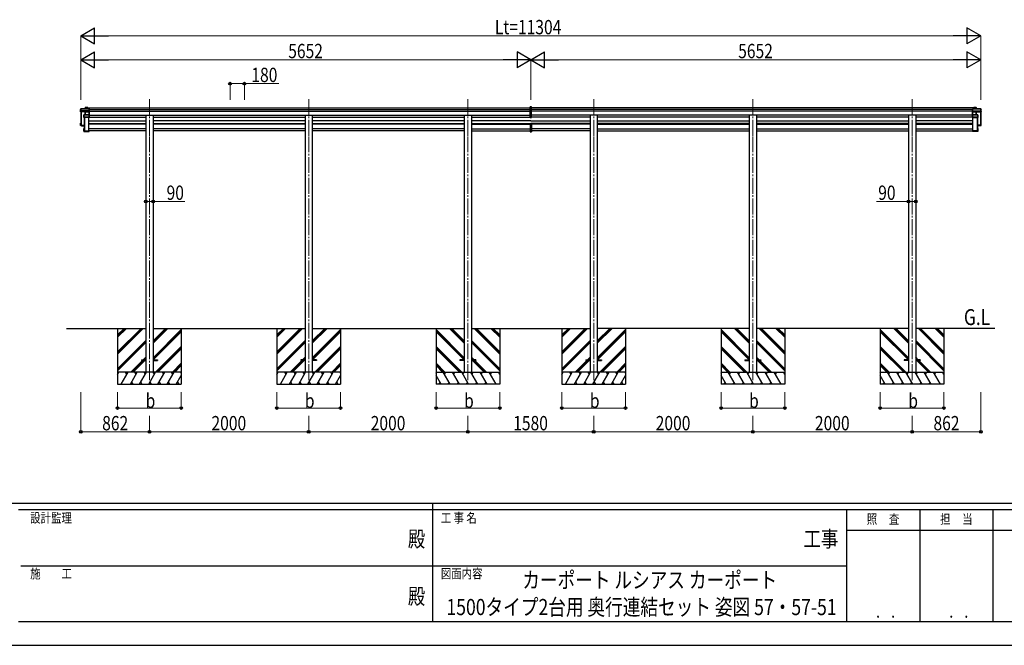
# Model space of a CAD drawing. Units: millimetres. Extents: x 0 to 33640, y 0 to 23760.
# Drawn here: x 11615 to 23983, y 0 to 7857 of the extents above; entities that cross this region are included whole.
import ezdxf
from ezdxf.enums import TextEntityAlignment as Align

# ---------------------------------------------------------------- set-up
doc = ezdxf.new("R2010")
doc.units = ezdxf.units.MM
doc.linetypes.add('YCENTER_1', pattern=[13, 10, -1, 1, -1])
for name, color, linetype, lineweight in [('USER1', 3, 'Continuous', 13), ('YKK_12', 2, 'Continuous', 13), ('YKK_13', 4, 'Continuous', 30), ('YKK_A1', 4, 'Continuous', 30), ('YKK_D', 6, 'Continuous', 13), ('YKK_ZWAK', 7, 'Continuous', 30)]:
    doc.layers.add(name, color=color, linetype=linetype, lineweight=lineweight)
doc.styles.add('text-b', font='extslim2.shx', dxfattribs={"width": 0.8, "bigfont": 'extfont2.shx'})

msp = doc.modelspace()

# ---------------------------------------------------------------- linework, layer by layer
at = {"layer": 'YKK_12', "linetype": 'YCENTER_1', "ltscale": 20}
for p, q in [((13245, 6860), (13245, 6392)), ((15245, 6860), (15245, 6392)), ((17245, 6860), (17245, 6392)), ((18825, 6860), (18825, 6392)), ((20825, 6860), (20825, 6392)), ((22825, 6860), (22825, 6392)), ((13245, 6392), (13245, 3330)), ((15245, 6392), (15245, 3330)), ((17245, 6392), (17245, 3330)), ((18825, 6392), (18825, 3330)), ((20825, 6392), (20825, 3330)), ((22825, 6392), (22825, 3330))]:
    msp.add_line(p, q, dxfattribs=at)
at = {"layer": 'YKK_13'}
for p, q in [((12384, 6737), (12379, 6730)), ((12379, 6730), (12383, 6737)), ((12379, 6701), (12379, 6730)), ((12383, 6712), (12379, 6701)), ((12438, 6699), (12379, 6701)), ((12383, 6737), (12383, 6715)), ((12383, 6715), (12383, 6715)), ((12383, 6712), (12383, 6715)), ((12383, 6712), (12391, 6711)), ((12486, 6738), (12384, 6738)), ((12384, 6737), (12384, 6738)), ((12384, 6737), (12486, 6737)), ((12384, 6715), (12384, 6737)), ((12391, 6715), (12384, 6715)), ((12391, 6713), (12391, 6715)), ((12391, 6713), (12391, 6712)), ((12439, 6711), (12391, 6713)), ((12391, 6711), (12391, 6712)), ((12391, 6712), (12439, 6710)), ((12440, 6755), (12438, 6752)), ((12438, 6752), (12440, 6755)), ((12438, 6738), (12438, 6752)), ((12439, 6701), (12438, 6699)), ((12439, 6710), (12439, 6710)), ((12439, 6701), (12439, 6710)), ((12439, 6710), (12486, 6710)), ((12439, 6701), (12439, 6701)), ((12439, 6701), (12439, 6701)), ((12439, 6700), (12439, 6662)), ((12439, 6698), (12439, 6700)), ((12439, 6662), (12439, 6698)), ((12470, 6756), (12440, 6756)), ((12440, 6755), (12440, 6756)), ((12440, 6738), (12440, 6755)), ((12440, 6755), (12470, 6755)), ((12440, 6755), (12440, 6738)), ((12486, 6711), (12439, 6711)), ((12486, 6701), (12440, 6701)), ((12440, 6701), (12440, 6700)), ((12440, 6662), (12440, 6700)), ((12440, 6700), (12486, 6700)), ((12471, 6755), (12470, 6755)), ((12470, 6755), (12470, 6738)), ((12470, 6738), (12470, 6755)), ((12471, 6738), (12471, 6755)), ((12486, 6738), (12487, 6737)), ((12486, 6737), (12486, 6711)), ((12486, 6711), (12487, 6711)), ((12486, 6710), (12486, 6701)), ((12486, 6701), (12487, 6702)), ((12486, 6700), (12486, 6662)), ((12487, 6711), (12487, 6737)), ((12487, 6702), (12487, 6711)), ((12487, 6661), (12487, 6702)), ((18035, 6761), (18027, 6761)), ((18027, 6631), (18027, 6761)), ((18027, 6761), (18035, 6761)), ((18027, 6631), (18027, 6761)), ((18042, 6761), (18035, 6761)), ((18035, 6761), (18035, 6630)), ((18035, 6761), (18042, 6761)), ((18035, 6761), (18035, 6630)), ((18042, 6631), (18042, 6761)), ((18042, 6631), (18042, 6761)), ((23584, 6738), (23583, 6737)), ((23583, 6711), (23583, 6737)), ((23584, 6711), (23583, 6711)), ((23583, 6702), (23583, 6711)), ((23584, 6701), (23583, 6702)), ((23583, 6661), (23583, 6702)), ((23584, 6738), (23686, 6738)), ((23584, 6737), (23584, 6711)), ((23686, 6737), (23584, 6737)), ((23584, 6711), (23631, 6711)), ((23584, 6710), (23584, 6701)), ((23631, 6710), (23584, 6710)), ((23584, 6701), (23630, 6701)), ((23584, 6700), (23584, 6662)), ((23630, 6700), (23584, 6700)), ((23599, 6755), (23600, 6755)), ((23599, 6738), (23599, 6755)), ((23600, 6756), (23630, 6756)), ((23630, 6755), (23600, 6755)), ((23600, 6755), (23600, 6738)), ((23600, 6738), (23600, 6755)), ((23630, 6755), (23630, 6756)), ((23630, 6755), (23632, 6752)), ((23630, 6738), (23630, 6755)), ((23630, 6755), (23630, 6738)), ((23632, 6752), (23630, 6755)), ((23630, 6701), (23630, 6700)), ((23630, 6662), (23630, 6700)), ((23631, 6711), (23679, 6713)), ((23679, 6712), (23631, 6710)), ((23631, 6710), (23631, 6710)), ((23631, 6701), (23631, 6710)), ((23631, 6701), (23632, 6699)), ((23631, 6701), (23631, 6701)), ((23631, 6701), (23631, 6701)), ((23631, 6700), (23631, 6662)), ((23632, 6698), (23631, 6700)), ((23632, 6738), (23632, 6752)), ((23632, 6699), (23691, 6701)), ((23632, 6662), (23632, 6698)), ((23679, 6713), (23679, 6715)), ((23679, 6715), (23686, 6715)), ((23679, 6713), (23679, 6712)), ((23687, 6712), (23679, 6711)), ((23679, 6711), (23679, 6712)), ((23686, 6737), (23686, 6738)), ((23686, 6715), (23686, 6737)), ((23687, 6737), (23691, 6730)), ((23691, 6730), (23687, 6737)), ((23687, 6737), (23687, 6715)), ((23687, 6715), (23687, 6715)), ((23687, 6712), (23687, 6715)), ((23687, 6712), (23691, 6701)), ((23691, 6701), (23691, 6730)), ((12380, 6558), (12379, 6559)), ((12383, 6559), (12379, 6559)), ((12379, 6530), (12379, 6558)), ((12383, 6559), (12380, 6559)), ((12380, 6558), (12380, 6531)), ((12383, 6558), (12380, 6558)), ((12383, 6554), (12382, 6556)), ((12383, 6556), (12382, 6556)), ((12382, 6532), (12382, 6556)), ((12421, 6662), (12419, 6660)), ((12419, 6660), (12421, 6661)), ((12419, 6628), (12419, 6660)), ((12421, 6632), (12419, 6628)), ((12420, 6628), (12421, 6632)), ((12486, 6628), (12420, 6628)), ((12421, 6661), (12421, 6636)), ((12421, 6636), (12421, 6635)), ((12421, 6632), (12421, 6635)), ((12421, 6632), (12429, 6632)), ((12486, 6662), (12422, 6662)), ((12422, 6636), (12422, 6662)), ((12422, 6662), (12486, 6662)), ((12422, 6662), (12422, 6662)), ((12429, 6636), (12422, 6636)), ((12429, 6634), (12429, 6636)), ((12429, 6634), (12429, 6633)), ((12486, 6634), (12429, 6634)), ((12429, 6632), (12429, 6633)), ((12429, 6633), (12486, 6633)), ((12486, 6662), (12486, 6634)), ((12486, 6662), (12487, 6661)), ((12486, 6633), (12487, 6634)), ((12486, 6633), (12486, 6628)), ((12486, 6628), (12487, 6629)), ((12487, 6634), (12487, 6661)), ((12487, 6629), (12487, 6634)), ((12487, 6629), (12487, 6629)), ((18027, 6631), (18035, 6630)), ((18035, 6630), (18027, 6631)), ((18035, 6630), (18042, 6631)), ((18042, 6631), (18035, 6630)), ((23584, 6662), (23583, 6661)), ((23583, 6634), (23583, 6661)), ((23584, 6633), (23583, 6634)), ((23583, 6629), (23583, 6634)), ((23583, 6629), (23583, 6629)), ((23584, 6628), (23583, 6629)), ((23584, 6662), (23649, 6662)), ((23584, 6662), (23584, 6634)), ((23649, 6662), (23584, 6662)), ((23584, 6634), (23641, 6634)), ((23584, 6633), (23584, 6628)), ((23641, 6633), (23584, 6633)), ((23584, 6628), (23651, 6628)), ((23641, 6636), (23649, 6636)), ((23641, 6634), (23641, 6636)), ((23641, 6634), (23641, 6633)), ((23641, 6632), (23641, 6633)), ((23649, 6632), (23641, 6632)), ((23649, 6662), (23651, 6660)), ((23649, 6636), (23649, 6662)), ((23649, 6662), (23649, 6662)), ((23651, 6660), (23649, 6661)), ((23649, 6661), (23649, 6636)), ((23649, 6636), (23650, 6635)), ((23651, 6628), (23649, 6632)), ((23650, 6632), (23650, 6635)), ((23650, 6632), (23651, 6628)), ((23651, 6628), (23651, 6660)), ((23687, 6559), (23691, 6559)), ((23687, 6559), (23691, 6559)), ((23687, 6558), (23690, 6558)), ((23687, 6554), (23689, 6556)), ((23687, 6556), (23689, 6556)), ((23689, 6532), (23689, 6556)), ((23690, 6558), (23691, 6559)), ((23690, 6558), (23690, 6531)), ((23691, 6530), (23691, 6558)), ((12379, 6530), (12380, 6531)), ((12423, 6528), (12379, 6530)), ((12379, 6530), (12379, 6530)), ((12383, 6527), (12379, 6530)), ((12380, 6531), (12423, 6529)), ((12423, 6530), (12382, 6532)), ((12383, 6527), (12391, 6526)), ((12386, 6535), (12386, 6532)), ((12391, 6526), (12419, 6525)), ((12391, 6526), (12391, 6526)), ((12391, 6526), (12423, 6525)), ((12419, 6489), (12420, 6488)), ((12419, 6457), (12419, 6489)), ((12419, 6457), (12420, 6457)), ((12419, 6456), (12421, 6455)), ((12420, 6489), (12423, 6489)), ((12420, 6488), (12420, 6457)), ((12423, 6488), (12420, 6488)), ((12420, 6457), (12487, 6457)), ((12486, 6456), (12420, 6456)), ((12420, 6456), (12421, 6455)), ((12421, 6455), (12429, 6455)), ((12422, 6487), (12423, 6487)), ((12422, 6459), (12422, 6487)), ((12485, 6459), (12422, 6459)), ((12423, 6460), (12423, 6459)), ((12429, 6455), (12486, 6455)), ((12429, 6455), (12429, 6455)), ((12429, 6455), (12429, 6455)), ((12429, 6455), (12486, 6455)), ((12487, 6464), (12485, 6464)), ((12485, 6463), (12485, 6464)), ((12485, 6463), (12485, 6459)), ((12487, 6463), (12485, 6463)), ((12486, 6456), (12487, 6457)), ((12486, 6455), (12487, 6456)), ((12486, 6455), (12486, 6456)), ((12487, 6464), (12487, 6463)), ((12487, 6463), (12487, 6457)), ((12487, 6457), (12487, 6457)), ((12487, 6457), (12487, 6456)), ((18027, 6545), (18027, 6450)), ((18027, 6545), (18027, 6450)), ((18027, 6450), (18035, 6450)), ((18035, 6450), (18027, 6450)), ((18032, 6546), (18028, 6546)), ((18032, 6546), (18028, 6546)), ((18032, 6546), (18032, 6547)), ((18032, 6547), (18032, 6547)), ((18032, 6546), (18032, 6547)), ((18032, 6547), (18032, 6547)), ((18035, 6547), (18035, 6450)), ((18035, 6547), (18035, 6450)), ((18035, 6450), (18042, 6450)), ((18042, 6450), (18035, 6450)), ((18037, 6546), (18037, 6547)), ((18037, 6547), (18037, 6547)), ((18037, 6546), (18037, 6547)), ((18037, 6547), (18037, 6547)), ((18037, 6546), (18041, 6546)), ((18037, 6546), (18041, 6546)), ((18042, 6545), (18042, 6450)), ((18042, 6545), (18042, 6450)), ((23583, 6464), (23585, 6464)), ((23583, 6464), (23583, 6463)), ((23583, 6463), (23583, 6457)), ((23583, 6463), (23585, 6463)), ((23650, 6457), (23583, 6457)), ((23584, 6456), (23583, 6457)), ((23583, 6457), (23583, 6457)), ((23583, 6457), (23583, 6456)), ((23584, 6455), (23583, 6456)), ((23584, 6456), (23651, 6456)), ((23584, 6455), (23584, 6456)), ((23641, 6455), (23584, 6455)), ((23641, 6455), (23584, 6455)), ((23585, 6463), (23585, 6464)), ((23585, 6463), (23585, 6459)), ((23585, 6459), (23649, 6459)), ((23641, 6455), (23641, 6455)), ((23649, 6455), (23641, 6455)), ((23641, 6455), (23641, 6455)), ((23647, 6530), (23689, 6532)), ((23690, 6531), (23647, 6529)), ((23647, 6528), (23691, 6530)), ((23679, 6526), (23647, 6525)), ((23651, 6489), (23647, 6489)), ((23647, 6488), (23650, 6488)), ((23649, 6487), (23647, 6487)), ((23647, 6460), (23647, 6459)), ((23649, 6459), (23649, 6487)), ((23651, 6456), (23649, 6455)), ((23651, 6456), (23649, 6455)), ((23651, 6489), (23650, 6488)), ((23650, 6488), (23650, 6457)), ((23651, 6457), (23650, 6457)), ((23679, 6526), (23651, 6525)), ((23651, 6457), (23651, 6489)), ((23687, 6527), (23679, 6526)), ((23679, 6526), (23679, 6526)), ((23684, 6535), (23684, 6532)), ((23687, 6527), (23691, 6530)), ((23691, 6530), (23690, 6531)), ((23691, 6530), (23691, 6530))]:
    msp.add_line(p, q, dxfattribs=at)
at = {"layer": 'YKK_13', "ltscale": 20}
for p, q in [((13145, 3585), (13145, 3576)), ((13145, 3585), (13200, 3585)), ((13145, 3576), (13200, 3576)), ((13290, 3585), (13345, 3585)), ((13290, 3576), (13345, 3576)), ((13345, 3585), (13345, 3576)), ((15145, 3585), (15145, 3576)), ((15200, 3585), (15145, 3585)), ((15200, 3576), (15145, 3576)), ((15345, 3585), (15290, 3585)), ((15345, 3576), (15290, 3576)), ((15345, 3585), (15345, 3576)), ((17145, 3585), (17145, 3576)), ((17200, 3585), (17145, 3585)), ((17200, 3576), (17145, 3576)), ((17345, 3585), (17290, 3585)), ((17345, 3576), (17290, 3576)), ((17345, 3585), (17345, 3576)), ((18725, 3585), (18725, 3576)), ((18725, 3585), (18780, 3585)), ((18725, 3576), (18780, 3576)), ((18870, 3585), (18925, 3585)), ((18870, 3576), (18925, 3576)), ((18925, 3585), (18925, 3576)), ((20725, 3585), (20725, 3576)), ((20725, 3585), (20780, 3585)), ((20725, 3576), (20780, 3576)), ((20870, 3585), (20925, 3585)), ((20870, 3576), (20925, 3576)), ((20925, 3585), (20925, 3576)), ((22725, 3585), (22725, 3576)), ((22780, 3585), (22725, 3585)), ((22780, 3576), (22725, 3576)), ((22925, 3585), (22870, 3585)), ((22925, 3576), (22870, 3576)), ((22925, 3585), (22925, 3576))]:
    msp.add_line(p, q, dxfattribs=at)
at = {"layer": 'YKK_13'}
for centre, radius, start, end in [((12384, 6736), 1.41, 85.3878, 105.8439), ((12384, 6737), 0.494, 149.6768, 180.019), ((12384, 6714), 1.41, 85.3878, 105.8439), ((12384, 6737), 0.5, 90, 149.6669), ((12439, 6700), 0.502, 0.6157, 87.1935), ((12440, 6755), 0.5, 90, 149.6669), ((12440, 6754), 1.41, 85.3878, 105.8439), ((12440, 6755), 0.494, 149.6768, 180.019), ((12439, 6701), 0.63, 355.2889, 50.494), ((23630, 6755), 0.5, 30.3331, 90), ((23630, 6754), 1.41, 74.1561, 94.6122), ((23630, 6755), 0.494, 359.981, 30.3232), ((23631, 6701), 0.63, 129.506, 184.7111), ((23631, 6700), 0.502, 92.8065, 179.3843), ((23686, 6737), 0.5, 30.3331, 90), ((23686, 6736), 1.41, 74.1561, 94.6122), ((23686, 6714), 1.41, 74.1561, 94.6122), ((23686, 6737), 0.494, 359.981, 30.3232), ((12422, 6661), 0.5, 90, 125.5459), ((12421, 6660), 1.41, 85.3878, 105.8439), ((12422, 6661), 0.498, 125.5668, 179.8201), ((12421, 6635), 1.41, 85.3878, 105.8439), ((23649, 6661), 0.5, 54.4541, 90), ((23649, 6660), 1.41, 74.1561, 94.6122), ((23649, 6661), 0.498, 0.1799, 54.4332), ((23649, 6635), 1.41, 74.1561, 94.6122)]:
    msp.add_arc(centre, radius, start, end, dxfattribs=at)
for centre, major_axis, ratio, start_param, end_param in [((12439, 6752), (-0.257, 0.444), 0.891995, 0.282585, 0.996046), ((12438, 6698), (0.495, -0.086), 0.832908, 0.201713, 1.72523), ((12439, 6711), (0.011, 0.5), 0.002284, 1.466126, 2.975819), ((12440, 6701), (1, -0.045), 0.165035, 2.089855, 2.09275), ((12440, 6701), (1, -0.045), 0.165035, 2.09275, 3.087887), ((12440, 6701), (1, 0), 0.165356, 1.570796, 2.060487), ((12440, 6700), (0.5, -0.046), 0.224394, 2.093456, 3.101071), ((12440, 6700), (0.5, 0), 0.226184, 1.570796, 2.072891), ((12470, 6755), (0.499, -0.499), 0.052408, 2.408554, 3.193953), ((12470, 6755), (0.499, 0.499), 0.052408, 0.733038, 1.518436), ((12486, 6737), (-0.372, 0.372), 0.900404, 6.230825, 7.016224), ((12486, 6737), (0.372, 0.372), 0.900404, 0.05236, 0.837758), ((12486, 6711), (0.498, 0.498), 0.083094, 2.303835, 3.05869), ((12486, 6711), (-0.372, 0.372), 0.900404, 0.733038, 1.487893), ((12485, 6701), (0.498, 0.498), 0.083094, 5.445427, 6.200282), ((12485, 6701), (-0.372, 0.372), 0.900404, 3.874631, 4.629486), ((12380, 6558), (0.257, 0.444), 0.891995, 1.432085, 2.145546), ((12380, 6558), (0.491, 0.117), 0.873782, 2.089881, 2.161818), ((12380, 6558), (0.474, -0.272), 0.885613, 2.040729, 2.826127), ((12420, 6660), (-0.169, 0.473), 0.931403, 0.420333, 1.203868), ((12420, 6628), (0.498, -0.074), 0.830741, 4.10479, 4.888324), ((12420, 6628), (-0.289, 0.44), 0.847113, 0.91135, 1.694885), ((12421, 6632), (0.479, 0.147), 0.993384, 2.845389, 4.412458), ((12486, 6661), (-0.372, 0.372), 0.900404, 6.261369, 7.016224), ((12486, 6661), (-0.5, 0.5), 0.02182, 5.550147, 6.305002), ((12486, 6634), (-0.372, 0.372), 0.900404, 0.733038, 1.487893), ((12486, 6634), (0.498, 0.498), 0.083094, 2.303835, 3.05869), ((12420, 6489), (0.289, 0.44), 0.847113, 1.446708, 2.230242), ((12420, 6489), (0.498, 0.074), 0.830741, 1.394861, 2.178396), ((12420, 6457), (-0.255, 0.46), 0.938446, 1.878424, 2.661958), ((12420, 6457), (0.169, 0.473), 0.931403, 1.937725, 2.721259), ((12421, 6456), (0.479, 0.147), 0.993384, 3.790734, 4.412458), ((12486, 6455), (0.5, 0.5), 0.02182, 3.119776, 3.874631), ((18028, 6545), (0.909, 0.42), 0.991593, 1.141232, 2.712029), ((18041, 6545), (0.909, -0.42), 0.991593, 0.429564, 2.00036)]:
    msp.add_ellipse(centre, major_axis=major_axis, ratio=ratio, start_param=start_param, end_param=end_param, dxfattribs=at)
at = {"layer": 'YKK_13', "extrusion": (0, 0, -1)}
for centre, major_axis, ratio, start_param, end_param in [((23584, 6737), (0.372, 0.372), 0.900404, 6.230825, 7.016224), ((23584, 6737), (-0.372, 0.372), 0.900404, 0.05236, 0.837758), ((23584, 6711), (-0.498, 0.498), 0.083094, 2.303835, 3.05869), ((23584, 6711), (0.372, 0.372), 0.900404, 0.733038, 1.487893), ((23585, 6701), (-0.498, 0.498), 0.083094, 5.445427, 6.200282), ((23585, 6701), (0.372, 0.372), 0.900404, 3.874631, 4.629486), ((23600, 6755), (-0.499, -0.499), 0.052408, 2.408554, 3.193953), ((23600, 6755), (-0.499, 0.499), 0.052408, 0.733038, 1.518436), ((23630, 6701), (-1, 0), 0.165356, 1.570796, 2.060487), ((23630, 6700), (-0.5, -0.046), 0.224394, 2.093456, 3.101071), ((23630, 6700), (-0.5, 0), 0.226184, 1.570796, 2.072891), ((23631, 6711), (-0.011, 0.5), 0.002284, 1.466126, 2.975819), ((23630, 6701), (-1, -0.045), 0.165035, 2.089855, 2.09275), ((23630, 6701), (-1, -0.045), 0.165035, 2.09275, 3.087887), ((23632, 6752), (0.257, 0.444), 0.891995, 0.282585, 0.996046), ((23632, 6698), (-0.495, -0.086), 0.832908, 0.201713, 1.72523), ((23584, 6661), (0.372, 0.372), 0.900404, 6.261369, 7.016224), ((23584, 6661), (0.5, 0.5), 0.02182, 5.550147, 6.305002), ((23584, 6634), (0.372, 0.372), 0.900404, 0.733038, 1.487893), ((23584, 6634), (-0.498, 0.498), 0.083094, 2.303835, 3.05869), ((23649, 6632), (-0.479, 0.147), 0.993384, 2.845389, 4.412458), ((23651, 6660), (0.169, 0.473), 0.931403, 0.420333, 1.203868), ((23651, 6628), (-0.498, -0.074), 0.830741, 4.10479, 4.888324), ((23651, 6628), (0.289, 0.44), 0.847113, 0.91135, 1.694885), ((23691, 6558), (-0.257, 0.444), 0.891995, 1.432085, 2.145546), ((23691, 6558), (-0.491, 0.117), 0.873782, 2.089881, 2.161818), ((23691, 6558), (-0.474, -0.272), 0.885613, 2.040729, 2.826127), ((18028, 6545), (-0.909, -0.42), 0.991593, 0.429564, 2.00036), ((18041, 6545), (-0.909, 0.42), 0.991593, 1.141232, 2.712029), ((23584, 6455), (-0.5, 0.5), 0.02182, 3.119776, 3.874631), ((23649, 6456), (-0.479, 0.147), 0.993384, 3.790734, 4.412458), ((23651, 6489), (-0.289, 0.44), 0.847113, 1.446708, 2.230242), ((23651, 6489), (-0.498, 0.074), 0.830741, 1.394861, 2.178396), ((23651, 6457), (0.255, 0.46), 0.938446, 1.878424, 2.661958), ((23651, 6457), (-0.169, 0.473), 0.931403, 1.937725, 2.721259)]:
    msp.add_ellipse(centre, major_axis=major_axis, ratio=ratio, start_param=start_param, end_param=end_param, dxfattribs=at)
at = {"layer": 'YKK_A1'}
for p, q in [((12383, 6701), (12383, 6534)), ((12384, 6701), (12384, 6534)), ((12385, 6701), (12385, 6536)), ((12388, 6701), (12388, 6533)), ((12471, 6752), (18027, 6752)), ((12487, 6729), (18027, 6729)), ((12487, 6709), (18027, 6709)), ((23599, 6752), (18042, 6752)), ((23583, 6729), (18042, 6729)), ((23583, 6709), (18042, 6709)), ((23682, 6701), (23682, 6533)), ((23685, 6701), (23685, 6536)), ((23686, 6701), (23686, 6534)), ((23687, 6701), (23687, 6534)), ((12423, 6628), (12423, 6460)), ((12424, 6628), (12424, 6460)), ((12428, 6628), (12428, 6460)), ((12484, 6460), (12484, 6628)), ((12484, 6586), (13200, 6587)), ((12487, 6657), (18027, 6657)), ((12487, 6633), (13200, 6633)), ((13290, 6633), (15200, 6633)), ((15200, 6587), (13290, 6587)), ((15290, 6633), (17200, 6633)), ((17200, 6586), (15290, 6587)), ((17290, 6633), (18027, 6633)), ((18035, 6586), (17290, 6586)), ((18035, 6586), (18780, 6586)), ((23583, 6657), (18042, 6657)), ((18780, 6633), (18042, 6633)), ((20780, 6633), (18870, 6633)), ((18870, 6586), (20780, 6587)), ((22780, 6633), (20870, 6633)), ((20870, 6587), (22780, 6587)), ((23583, 6633), (22870, 6633)), ((23586, 6586), (22870, 6587)), ((23586, 6460), (23586, 6628)), ((23642, 6628), (23642, 6460)), ((23646, 6628), (23646, 6460)), ((23647, 6628), (23647, 6460)), ((12383, 6533), (12384, 6533)), ((12385, 6536), (12388, 6533)), ((12388, 6533), (12423, 6533)), ((12388, 6533), (12423, 6533)), ((12423, 6460), (12424, 6460)), ((12425, 6463), (12428, 6460)), ((12428, 6460), (12484, 6460)), ((12484, 6552), (13200, 6552)), ((12629, 6552), (12629, 6547)), ((12637, 6552), (12637, 6547)), ((12809, 6552), (12809, 6547)), ((12817, 6552), (12817, 6547)), ((12989, 6552), (12989, 6547)), ((12997, 6552), (12997, 6547)), ((13169, 6552), (13169, 6547)), ((13177, 6552), (13177, 6547)), ((13290, 6552), (15200, 6552)), ((13349, 6552), (13349, 6547)), ((13357, 6552), (13357, 6547)), ((13529, 6552), (13529, 6547)), ((13537, 6552), (13537, 6547)), ((13709, 6552), (13709, 6547)), ((13717, 6552), (13717, 6547)), ((13889, 6552), (13889, 6547)), ((13897, 6552), (13897, 6547)), ((14069, 6552), (14069, 6547)), ((14077, 6552), (14077, 6547)), ((14249, 6552), (14249, 6547)), ((14257, 6552), (14257, 6547)), ((14429, 6552), (14429, 6547)), ((14437, 6552), (14437, 6547)), ((14609, 6552), (14609, 6547)), ((14617, 6552), (14617, 6547)), ((14789, 6552), (14789, 6547)), ((14797, 6552), (14797, 6547)), ((14969, 6552), (14969, 6547)), ((14977, 6552), (14977, 6547)), ((15149, 6552), (15149, 6547)), ((15157, 6552), (15157, 6547)), ((15290, 6552), (17200, 6552)), ((15329, 6552), (15329, 6547)), ((15337, 6552), (15337, 6547)), ((15337, 6552), (15337, 6547)), ((15509, 6552), (15509, 6547)), ((15691, 6552), (15691, 6547)), ((15697, 6552), (15697, 6547)), ((15869, 6552), (15869, 6547)), ((15877, 6552), (15877, 6547)), ((16049, 6552), (16049, 6547)), ((16057, 6552), (16057, 6547)), ((16229, 6552), (16229, 6547)), ((16237, 6552), (16237, 6547)), ((16409, 6552), (16409, 6547)), ((16417, 6552), (16417, 6547)), ((16589, 6552), (16589, 6547)), ((16597, 6552), (16597, 6547)), ((16769, 6552), (16769, 6547)), ((16777, 6552), (16777, 6547)), ((16949, 6552), (16949, 6547)), ((16957, 6552), (16957, 6547)), ((17129, 6552), (17129, 6547)), ((17137, 6552), (17137, 6547)), ((17290, 6552), (18035, 6552)), ((17309, 6552), (17309, 6547)), ((17317, 6552), (17317, 6547)), ((17489, 6552), (17489, 6547)), ((17497, 6552), (17497, 6547)), ((17669, 6552), (17669, 6547)), ((17677, 6552), (17677, 6547)), ((17849, 6552), (17849, 6547)), ((17857, 6552), (17857, 6547)), ((18029, 6552), (18029, 6547)), ((18780, 6552), (18035, 6552)), ((18037, 6552), (18037, 6547)), ((18209, 6552), (18209, 6547)), ((18217, 6552), (18217, 6547)), ((18389, 6552), (18389, 6547)), ((18397, 6552), (18397, 6547)), ((18569, 6552), (18569, 6547)), ((18577, 6552), (18577, 6547)), ((18749, 6552), (18749, 6547)), ((18757, 6552), (18757, 6547)), ((20780, 6552), (18870, 6552)), ((18929, 6552), (18929, 6547)), ((18937, 6552), (18937, 6547)), ((19109, 6552), (19109, 6547)), ((19117, 6552), (19117, 6547)), ((19289, 6552), (19289, 6547)), ((19297, 6552), (19297, 6547)), ((19469, 6552), (19469, 6547)), ((19477, 6552), (19477, 6547)), ((19649, 6552), (19649, 6547)), ((19657, 6552), (19657, 6547)), ((19829, 6552), (19829, 6547)), ((19837, 6552), (19837, 6547)), ((20009, 6552), (20009, 6547)), ((20017, 6552), (20017, 6547)), ((20189, 6552), (20189, 6547)), ((20197, 6552), (20197, 6547)), ((20369, 6552), (20369, 6547)), ((20376, 6552), (20376, 6547)), ((20549, 6552), (20549, 6547)), ((20557, 6552), (20557, 6547)), ((20729, 6552), (20729, 6547)), ((20737, 6552), (20737, 6547)), ((22780, 6552), (20870, 6552)), ((20909, 6552), (20909, 6547)), ((20917, 6552), (20917, 6547)), ((21089, 6552), (21089, 6547)), ((21097, 6552), (21097, 6547)), ((21269, 6552), (21269, 6547)), ((21277, 6552), (21277, 6547)), ((21449, 6552), (21449, 6547)), ((21457, 6552), (21457, 6547)), ((21629, 6552), (21629, 6547)), ((21637, 6552), (21637, 6547)), ((21809, 6552), (21809, 6547)), ((21817, 6552), (21817, 6547)), ((21989, 6552), (21989, 6547)), ((21997, 6552), (21997, 6547)), ((22169, 6552), (22169, 6547)), ((22177, 6552), (22177, 6547)), ((22349, 6552), (22349, 6547)), ((22357, 6552), (22357, 6547)), ((22529, 6552), (22529, 6547)), ((22537, 6552), (22537, 6547)), ((22709, 6552), (22709, 6547)), ((22717, 6552), (22717, 6547)), ((23586, 6552), (22870, 6552)), ((22889, 6552), (22889, 6547)), ((22897, 6552), (22897, 6547)), ((23069, 6552), (23069, 6547)), ((23077, 6552), (23077, 6547)), ((23249, 6552), (23249, 6547)), ((23257, 6552), (23257, 6547)), ((23429, 6552), (23429, 6547)), ((23437, 6552), (23437, 6547)), ((23642, 6460), (23586, 6460)), ((23645, 6463), (23642, 6460)), ((23647, 6460), (23646, 6460)), ((23682, 6533), (23647, 6533)), ((23682, 6533), (23647, 6533)), ((23685, 6536), (23682, 6533)), ((23687, 6533), (23686, 6533)), ((12845, 3686), (13139, 3980)), ((12845, 3672), (13153, 3980)), ((12845, 3658), (13167, 3980)), ((12845, 3899), (12927, 3980)), ((12845, 3884), (12941, 3980)), ((12845, 3870), (12955, 3980)), ((13290, 3795), (13476, 3980)), ((13290, 3809), (13462, 3980)), ((13290, 3823), (13447, 3980)), ((13290, 3611), (13645, 3966)), ((14845, 3686), (15139, 3980)), ((14845, 3672), (15153, 3980)), ((14845, 3658), (15167, 3980)), ((14845, 3899), (14927, 3980)), ((14845, 3884), (14941, 3980)), ((14845, 3870), (14955, 3980)), ((15290, 3795), (15476, 3980)), ((15290, 3809), (15461, 3980)), ((15290, 3823), (15447, 3980)), ((15290, 3611), (15645, 3966)), ((17200, 3611), (16845, 3966)), ((17200, 3795), (17014, 3980)), ((17200, 3809), (17029, 3980)), ((17200, 3823), (17043, 3980)), ((17645, 3658), (17323, 3980)), ((17645, 3672), (17337, 3980)), ((17645, 3686), (17351, 3980)), ((17645, 3870), (17535, 3980)), ((17645, 3884), (17549, 3980)), ((17645, 3899), (17563, 3980)), ((18425, 3686), (18719, 3980)), ((18425, 3672), (18733, 3980)), ((18425, 3658), (18747, 3980)), ((18425, 3899), (18507, 3980)), ((18425, 3884), (18521, 3980)), ((18425, 3870), (18535, 3980)), ((18870, 3795), (19056, 3980)), ((18870, 3809), (19041, 3980)), ((18870, 3823), (19027, 3980)), ((18870, 3611), (19225, 3966)), ((20780, 3611), (20425, 3966)), ((20780, 3795), (20594, 3980)), ((20780, 3809), (20609, 3980)), ((20780, 3823), (20623, 3980)), ((21225, 3658), (20903, 3980)), ((21225, 3672), (20917, 3980)), ((21225, 3686), (20931, 3980)), ((21225, 3870), (21115, 3980)), ((21225, 3884), (21129, 3980)), ((21225, 3899), (21143, 3980)), ((22780, 3611), (22425, 3966)), ((22780, 3795), (22594, 3980)), ((22780, 3809), (22609, 3980)), ((22780, 3823), (22623, 3980)), ((23225, 3658), (22903, 3980)), ((23225, 3672), (22917, 3980)), ((23225, 3686), (22931, 3980)), ((23225, 3870), (23115, 3980)), ((23225, 3884), (23129, 3980)), ((23225, 3899), (23143, 3980)), ((13290, 3597), (13645, 3952)), ((13292, 3585), (13645, 3938)), ((15290, 3597), (15645, 3952)), ((15292, 3585), (15645, 3938)), ((17200, 3597), (16845, 3952)), ((17198, 3585), (16845, 3938)), ((18870, 3597), (19225, 3952)), ((18872, 3585), (19225, 3938)), ((20780, 3597), (20425, 3952)), ((20778, 3585), (20425, 3938)), ((22780, 3597), (22425, 3952)), ((22778, 3585), (22425, 3938)), ((12845, 3474), (13200, 3829)), ((12845, 3460), (13200, 3815)), ((12845, 3446), (13200, 3801)), ((13322, 3430), (13645, 3754)), ((13336, 3430), (13645, 3740)), ((13350, 3430), (13645, 3725)), ((14845, 3474), (15200, 3829)), ((14845, 3460), (15200, 3815)), ((14845, 3446), (15200, 3801)), ((15322, 3430), (15645, 3754)), ((15336, 3430), (15645, 3740)), ((15350, 3430), (15645, 3725)), ((17168, 3430), (16845, 3754)), ((17154, 3430), (16845, 3740)), ((17140, 3430), (16845, 3725)), ((17645, 3474), (17290, 3829)), ((17645, 3460), (17290, 3815)), ((17645, 3446), (17290, 3801)), ((18425, 3474), (18780, 3829)), ((18425, 3460), (18780, 3815)), ((18425, 3446), (18780, 3801)), ((18902, 3430), (19225, 3754)), ((18916, 3430), (19225, 3740)), ((18930, 3430), (19225, 3725)), ((20748, 3430), (20425, 3754)), ((20734, 3430), (20425, 3740)), ((20720, 3430), (20425, 3725)), ((21225, 3474), (20870, 3829)), ((21225, 3460), (20870, 3815)), ((21225, 3446), (20870, 3801)), ((22748, 3430), (22425, 3754)), ((22734, 3430), (22425, 3740)), ((22720, 3430), (22425, 3725)), ((23225, 3474), (22870, 3829)), ((23225, 3460), (22870, 3815)), ((23225, 3446), (22870, 3801)), ((13168, 3585), (13200, 3617)), ((13182, 3585), (13200, 3603)), ((13196, 3585), (13200, 3589)), ((15168, 3585), (15200, 3617)), ((15182, 3585), (15200, 3603)), ((15196, 3585), (15200, 3589)), ((17322, 3585), (17290, 3617)), ((17308, 3585), (17290, 3603)), ((17294, 3585), (17290, 3589)), ((18748, 3585), (18780, 3617)), ((18762, 3585), (18780, 3603)), ((18776, 3585), (18780, 3589)), ((20902, 3585), (20870, 3617)), ((20888, 3585), (20870, 3603)), ((20874, 3585), (20870, 3589)), ((22902, 3585), (22870, 3617)), ((22888, 3585), (22870, 3603)), ((22874, 3585), (22870, 3589)), ((13013, 3430), (13159, 3576)), ((13027, 3430), (13173, 3576)), ((13042, 3430), (13187, 3576)), ((13534, 3430), (13645, 3542)), ((13548, 3430), (13645, 3527)), ((13562, 3430), (13645, 3513)), ((15013, 3430), (15159, 3576)), ((15027, 3430), (15173, 3576)), ((15042, 3430), (15187, 3576)), ((15534, 3430), (15645, 3542)), ((15548, 3430), (15645, 3527)), ((15562, 3430), (15645, 3513)), ((16956, 3430), (16845, 3542)), ((16942, 3430), (16845, 3527)), ((16928, 3430), (16845, 3513)), ((17448, 3430), (17303, 3576)), ((17463, 3430), (17317, 3576)), ((17477, 3430), (17331, 3576)), ((18593, 3430), (18739, 3576)), ((18607, 3430), (18753, 3576)), ((18622, 3430), (18767, 3576)), ((19114, 3430), (19225, 3542)), ((19128, 3430), (19225, 3527)), ((19142, 3430), (19225, 3513)), ((20536, 3430), (20425, 3542)), ((20522, 3430), (20425, 3527)), ((20508, 3430), (20425, 3513)), ((21028, 3430), (20883, 3576)), ((21043, 3430), (20897, 3576)), ((21057, 3430), (20911, 3576)), ((22536, 3430), (22425, 3542)), ((22522, 3430), (22425, 3527)), ((22508, 3430), (22425, 3513)), ((23029, 3430), (22883, 3576)), ((23043, 3430), (22897, 3576)), ((23057, 3430), (22911, 3576)), ((13645, 3430), (12845, 3430)), ((12845, 3401), (12862, 3430)), ((12847, 3404), (12845, 3407)), ((12890, 3280), (12976, 3430)), ((12961, 3404), (12946, 3430)), ((13005, 3280), (13092, 3430)), ((13077, 3404), (13062, 3430)), ((13121, 3280), (13207, 3430)), ((13192, 3404), (13177, 3430)), ((13236, 3280), (13323, 3430)), ((13308, 3404), (13293, 3430)), ((13352, 3280), (13438, 3430)), ((13423, 3404), (13408, 3430)), ((13467, 3280), (13554, 3430)), ((13539, 3404), (13524, 3430)), ((13582, 3280), (13645, 3389)), ((13645, 3420), (13639, 3430)), ((15645, 3430), (14845, 3430)), ((14845, 3401), (14862, 3430)), ((14847, 3404), (14845, 3407)), ((14890, 3280), (14976, 3430)), ((14961, 3404), (14946, 3430)), ((15005, 3280), (15092, 3430)), ((15077, 3404), (15062, 3430)), ((15120, 3280), (15207, 3430)), ((15192, 3404), (15177, 3430)), ((15236, 3280), (15323, 3430)), ((15308, 3404), (15293, 3430)), ((15351, 3280), (15438, 3430)), ((15423, 3404), (15408, 3430)), ((15467, 3280), (15553, 3430)), ((15538, 3404), (15523, 3430)), ((15582, 3280), (15645, 3389)), ((15645, 3420), (15639, 3430)), ((16845, 3430), (17645, 3430)), ((16845, 3420), (16851, 3430)), ((16908, 3280), (16845, 3389)), ((17023, 3280), (16936, 3430)), ((16951, 3404), (16966, 3430)), ((17139, 3280), (17052, 3430)), ((17067, 3404), (17082, 3430)), ((17254, 3280), (17167, 3430)), ((17182, 3404), (17197, 3430)), ((17370, 3280), (17283, 3430)), ((17298, 3404), (17313, 3430)), ((17485, 3280), (17398, 3430)), ((17413, 3404), (17428, 3430)), ((17600, 3280), (17514, 3430)), ((17529, 3404), (17544, 3430)), ((17645, 3401), (17628, 3430)), ((17643, 3404), (17645, 3407)), ((19225, 3430), (18425, 3430)), ((18425, 3401), (18442, 3430)), ((18427, 3404), (18425, 3407)), ((18470, 3280), (18556, 3430)), ((18541, 3404), (18526, 3430)), ((18585, 3280), (18672, 3430)), ((18657, 3404), (18642, 3430)), ((18700, 3280), (18787, 3430)), ((18772, 3404), (18757, 3430)), ((18816, 3280), (18903, 3430)), ((18888, 3404), (18873, 3430)), ((18931, 3280), (19018, 3430)), ((19003, 3404), (18988, 3430)), ((19047, 3280), (19133, 3430)), ((19118, 3404), (19103, 3430)), ((19162, 3280), (19225, 3389)), ((19225, 3420), (19219, 3430)), ((20425, 3430), (21225, 3430)), ((20425, 3420), (20431, 3430)), ((20488, 3280), (20425, 3389)), ((20603, 3280), (20516, 3430)), ((20531, 3404), (20546, 3430)), ((20719, 3280), (20632, 3430)), ((20647, 3404), (20662, 3430)), ((20834, 3280), (20747, 3430)), ((20762, 3404), (20777, 3430)), ((20950, 3280), (20863, 3430)), ((20878, 3404), (20893, 3430)), ((21065, 3280), (20978, 3430)), ((20993, 3404), (21008, 3430)), ((21180, 3280), (21094, 3430)), ((21109, 3404), (21124, 3430)), ((21225, 3401), (21208, 3430)), ((21223, 3404), (21225, 3407)), ((22425, 3430), (23225, 3430)), ((22425, 3420), (22431, 3430)), ((22488, 3280), (22425, 3389)), ((22603, 3280), (22517, 3430)), ((22532, 3404), (22547, 3430)), ((22719, 3280), (22632, 3430)), ((22647, 3404), (22662, 3430)), ((22834, 3280), (22748, 3430)), ((22763, 3404), (22778, 3430)), ((22950, 3280), (22863, 3430)), ((22878, 3404), (22893, 3430)), ((23065, 3280), (22978, 3430)), ((22993, 3404), (23008, 3430)), ((23181, 3280), (23094, 3430)), ((23109, 3404), (23124, 3430)), ((23225, 3401), (23208, 3430)), ((23223, 3404), (23225, 3407)), ((12845, 3280), (13645, 3280)), ((13020, 3306), (13035, 3280)), ((13136, 3306), (13151, 3280)), ((13251, 3306), (13266, 3280)), ((13367, 3306), (13382, 3280)), ((13482, 3306), (13497, 3280)), ((13597, 3306), (13612, 3280)), ((14845, 3280), (15645, 3280)), ((15020, 3306), (15035, 3280)), ((15135, 3306), (15150, 3280)), ((15251, 3306), (15266, 3280)), ((15366, 3306), (15381, 3280)), ((15482, 3306), (15497, 3280)), ((15597, 3306), (15612, 3280)), ((17645, 3280), (16845, 3280)), ((16893, 3306), (16878, 3280)), ((17008, 3306), (16993, 3280)), ((17124, 3306), (17109, 3280)), ((17239, 3306), (17224, 3280)), ((17355, 3306), (17340, 3280)), ((17470, 3306), (17455, 3280)), ((18425, 3280), (19225, 3280)), ((18600, 3306), (18615, 3280)), ((18715, 3306), (18730, 3280)), ((18831, 3306), (18846, 3280)), ((18946, 3306), (18961, 3280)), ((19062, 3306), (19077, 3280)), ((19177, 3306), (19192, 3280)), ((21225, 3280), (20425, 3280)), ((20473, 3306), (20458, 3280)), ((20588, 3306), (20573, 3280)), ((20704, 3306), (20689, 3280)), ((20819, 3306), (20804, 3280)), ((20935, 3306), (20920, 3280)), ((21050, 3306), (21035, 3280)), ((23225, 3280), (22425, 3280)), ((22473, 3306), (22458, 3280)), ((22588, 3306), (22573, 3280)), ((22704, 3306), (22689, 3280)), ((22819, 3306), (22804, 3280)), ((22935, 3306), (22920, 3280)), ((23050, 3306), (23035, 3280))]:
    msp.add_line(p, q, dxfattribs=at)
at = {"layer": 'YKK_A1', "ltscale": 20}
for p, q in [((13200, 6657), (13200, 4155)), ((13290, 6657), (13290, 4155)), ((15200, 6657), (15200, 3430)), ((15290, 6657), (15290, 3430)), ((17200, 6657), (17200, 4155)), ((17290, 6657), (17290, 4155)), ((18780, 6657), (18780, 4155)), ((18870, 6657), (18870, 4155)), ((20780, 6657), (20780, 3430)), ((20870, 6657), (20870, 3430)), ((22780, 6657), (22780, 4155)), ((22870, 6657), (22870, 4155)), ((13200, 6547), (12484, 6547)), ((13200, 6488), (12484, 6488)), ((12485, 6462), (12484, 6462)), ((13200, 6462), (12487, 6462)), ((15200, 6547), (13290, 6547)), ((15200, 6488), (13290, 6488)), ((15200, 6462), (13290, 6462)), ((17200, 6547), (15290, 6547)), ((17200, 6488), (15290, 6488)), ((17200, 6462), (15290, 6462)), ((17290, 6547), (18035, 6547)), ((17290, 6488), (18027, 6488)), ((17290, 6462), (18027, 6462)), ((18780, 6547), (18035, 6547)), ((18780, 6488), (18042, 6488)), ((18780, 6462), (18042, 6462)), ((18870, 6547), (20780, 6547)), ((18870, 6488), (20780, 6488)), ((18870, 6462), (20780, 6462)), ((20870, 6547), (22780, 6547)), ((20870, 6488), (22780, 6488)), ((20870, 6462), (22780, 6462)), ((22870, 6547), (23586, 6547)), ((22870, 6488), (23586, 6488)), ((22870, 6462), (23583, 6462)), ((23585, 6462), (23586, 6462)), ((13200, 4155), (13200, 3430)), ((13290, 4155), (13290, 3430)), ((17200, 4155), (17200, 3430)), ((17290, 4155), (17290, 3430)), ((18780, 4155), (18780, 3430)), ((18870, 4155), (18870, 3430)), ((22780, 4155), (22780, 3430)), ((22870, 4155), (22870, 3430)), ((12205, 3980), (13200, 3980)), ((12845, 3980), (12845, 3280)), ((13290, 3980), (15200, 3980)), ((13645, 3980), (13645, 3280)), ((14845, 3980), (14845, 3280)), ((15290, 3980), (17200, 3980)), ((15645, 3980), (15645, 3280)), ((16845, 3980), (16845, 3280)), ((17290, 3980), (18780, 3980)), ((17645, 3980), (17645, 3280)), ((18425, 3980), (18425, 3280)), ((20780, 3980), (18870, 3980)), ((19225, 3980), (19225, 3280)), ((20425, 3980), (20425, 3280)), ((22780, 3980), (20870, 3980)), ((21225, 3980), (21225, 3280)), ((22425, 3980), (22425, 3280)), ((23865, 3980), (22870, 3980)), ((23225, 3980), (23225, 3280))]:
    msp.add_line(p, q, dxfattribs=at)
at = {"layer": 'YKK_A1'}
for centre, radius, start, end in [((12383, 6534), 0.299, 180.1578, 270.1569), ((12385, 6536), 0.3, 45.0715, 179.7064), ((12384, 6534), 0.299, 269.8431, 359.8422), ((12388, 6534), 0.301, 225.1951, 270.027), ((12423, 6460), 0.299, 180.1578, 270.1569), ((12425, 6462), 0.3, 45.0715, 179.7064), ((12424, 6460), 0.299, 269.8431, 359.8422), ((12428, 6460), 0.301, 225.1951, 270.027), ((23642, 6460), 0.301, 269.973, 314.8049), ((23645, 6462), 0.3, 0.2936, 134.9285), ((23646, 6460), 0.299, 180.1578, 270.1569), ((23647, 6460), 0.299, 269.8431, 359.8422), ((23682, 6534), 0.301, 269.973, 314.8049), ((23685, 6536), 0.3, 0.2936, 134.9285), ((23686, 6534), 0.299, 180.1578, 270.1569), ((23687, 6534), 0.299, 269.8431, 359.8422)]:
    msp.add_arc(centre, radius, start, end, dxfattribs=at)
at = {"layer": 'YKK_D', "lineweight": -2}
for p, q in [((12383, 7654), (12556, 7754)), ((12556, 7554), (12556, 7754)), ((23687, 7654), (23514, 7754)), ((23514, 7754), (23514, 7554)), ((12383, 7654), (12556, 7554)), ((12383, 7654), (12729, 7654)), ((23687, 7654), (23341, 7654)), ((23687, 7654), (23514, 7554)), ((12383, 7354), (12556, 7454)), ((12556, 7254), (12556, 7454)), ((18035, 7354), (17862, 7454)), ((17862, 7454), (17862, 7254)), ((18035, 7354), (18208, 7454)), ((18208, 7254), (18208, 7454)), ((23687, 7354), (23514, 7454)), ((23514, 7454), (23514, 7254)), ((12383, 7354), (12556, 7254)), ((12383, 7354), (12729, 7354)), ((18035, 7354), (17689, 7354)), ((18035, 7354), (17862, 7254)), ((18035, 7354), (18208, 7254)), ((18035, 7354), (18381, 7354)), ((23687, 7354), (23341, 7354)), ((23687, 7354), (23514, 7254))]:
    msp.add_line(p, q, dxfattribs=at)
at = {"layer": 'YKK_D'}
for p, q in [((12383, 6852), (12383, 7655)), ((12583, 7654), (23487, 7654)), ((23687, 6852), (23687, 7655)), ((12383, 6852), (12383, 7355)), ((12583, 7354), (17835, 7354)), ((18035, 6852), (18035, 7355)), ((18035, 6852), (18035, 7355)), ((23487, 7354), (18235, 7354)), ((23687, 6852), (23687, 7355)), ((14257, 6852), (14257, 7055)), ((14257, 7054), (14437, 7054)), ((14437, 6852), (14437, 7055)), ((14437, 7054), (14871, 7054)), ((13200, 5600), (13200, 5573)), ((13200, 5574), (13290, 5574)), ((13290, 5602), (13290, 5573)), ((13290, 5574), (13691, 5574)), ((22780, 5574), (22379, 5574)), ((22780, 5602), (22780, 5573)), ((22870, 5574), (22780, 5574)), ((22870, 5600), (22870, 5573)), ((12383, 3180), (12383, 2679)), ((12845, 3179), (12845, 2979)), ((13645, 3179), (13645, 2979)), ((14845, 3179), (14845, 2979)), ((15645, 3179), (15645, 2979)), ((16845, 3179), (16845, 2979)), ((17645, 3179), (17645, 2979)), ((18425, 3179), (18425, 2979)), ((19225, 3179), (19225, 2979)), ((20425, 3179), (20425, 2979)), ((21225, 3179), (21225, 2979)), ((22425, 3179), (22425, 2979)), ((23225, 3179), (23225, 2979)), ((23687, 3180), (23687, 2679)), ((12845, 2980), (13645, 2980)), ((14845, 2980), (15645, 2980)), ((16845, 2980), (17645, 2980)), ((18425, 2980), (19225, 2980)), ((20425, 2980), (21225, 2980)), ((22425, 2980), (23225, 2980)), ((13245, 2880), (13245, 2679)), ((13245, 2880), (13245, 2679)), ((15245, 2880), (15245, 2679)), ((15245, 2880), (15245, 2679)), ((17245, 2880), (17245, 2679)), ((17245, 2880), (17245, 2679)), ((18825, 2880), (18825, 2679)), ((18825, 2880), (18825, 2679)), ((20825, 2880), (20825, 2679)), ((20825, 2880), (20825, 2679)), ((22825, 2880), (22825, 2679)), ((22825, 2880), (22825, 2679)), ((12383, 2680), (13245, 2680)), ((13245, 2680), (15245, 2680)), ((15245, 2680), (17245, 2680)), ((17245, 2680), (18825, 2680)), ((18825, 2680), (20825, 2680)), ((20825, 2680), (22825, 2680)), ((23687, 2680), (22825, 2680))]:
    msp.add_line(p, q, dxfattribs=at)
at = {"layer": 'YKK_D', "linetype": 'ByBlock', "lineweight": -2}
for centre in [(14257, 7054), (14437, 7054), (13200, 5574), (13290, 5574), (22780, 5574), (22870, 5574), (12845, 2980), (13645, 2980), (14845, 2980), (15645, 2980), (16845, 2980), (17645, 2980), (18425, 2980), (19225, 2980), (20425, 2980), (21225, 2980), (22425, 2980), (23225, 2980), (12383, 2680), (13245, 2680), (13245, 2680), (15245, 2680), (15245, 2680), (17245, 2680), (17245, 2680), (18825, 2680), (18825, 2680), (20825, 2680), (20825, 2680), (22825, 2680), (22825, 2680), (23687, 2680)]:
    msp.add_circle(centre, 17, dxfattribs=at)
at = {"layer": 'YKK_ZWAK'}
for p, q in [((32400, 1780), (1200, 1780)), ((16800, 1780), (16800, 300)), ((16800, 1700), (11600, 1700)), ((22000, 1700), (16800, 1700)), ((24760, 1700), (22000, 1700)), ((22000, 1700), (22000, 300)), ((22920, 1700), (22920, 300)), ((23840, 1700), (23840, 300)), ((24760, 1440), (22000, 1440)), ((11630, 1000), (16800, 1000)), ((16800, 1000), (22000, 1000)), ((11600, 300), (16800, 300)), ((16800, 300), (22000, 300)), ((22000, 300), (24760, 300)), ((0, 0), (33640, 0))]:
    msp.add_line(p, q, dxfattribs=at)
msp.add_point((16800, 300), dxfattribs=at)

# ---------------------------------------------------------------- texts
at = {"layer": 'USER1', "style": 'text-b', "width": 0.8}
for s, p in [('カーポート ルシアス カーポート', (17928, 718)), ('1500タイプ2台用 奥行連結セット 姿図 57・57-51', (16975, 379))]:
    msp.add_text(s, height=203, dxfattribs=at).set_placement(p)
at = {"layer": 'YKK_A1', "style": 'text-b', "width": 0.8}
msp.add_text('G.L', height=200, dxfattribs=at).set_placement((23475, 4022))
at = {"layer": 'YKK_D', "style": 'text-b', "width": 0.8}
for s, p in [('Lt=11304', (17584, 7674)), ('5652', (14988, 7374)), ('5652', (20640, 7374)), ('180', (14525, 7074)), ('90', (13460, 5594)), ('b', (13197, 2981)), ('b', (15197, 2981)), ('b', (17197, 2981)), ('b', (18777, 2981)), ('b', (20777, 2981)), ('b', (22777, 2981)), ('862', (12651, 2700)), ('2000', (14024, 2700)), ('2000', (16024, 2700)), ('1580', (17814, 2700)), ('2000', (19604, 2700)), ('2000', (21604, 2700)), ('862', (23093, 2700))]:
    msp.add_text(s, height=180, dxfattribs=at).set_placement(p)
msp.add_text('90', height=180, rotation=360, dxfattribs=at).set_placement((22399, 5594))
at = {"layer": 'YKK_ZWAK', "style": 'text-b', "width": 0.8}
for s, height, p in [('設計監理', 120, (11747, 1540)), ('工 事 名', 120, (16905, 1540)), ('施\u3000\u3000工', 120, (11747, 840)), ('図面内容', 120, (16905, 840)), ('． ．', 141.4, (22360, 343)), ('． ．', 141.4, (23280, 343))]:
    msp.add_text(s, height=height, dxfattribs=at).set_placement(p)
for s, height, p in [('照     査', 120, (22460, 1570)), ('担     当', 120, (23380, 1570)), ('殿', 200, (16600, 1310)), ('工事', 200, (21680, 1310)), ('殿', 200, (16600, 590))]:
    msp.add_text(s, height=height, dxfattribs=at).set_placement(p, align=Align.MIDDLE)

doc.saveas('drawing.dxf')
